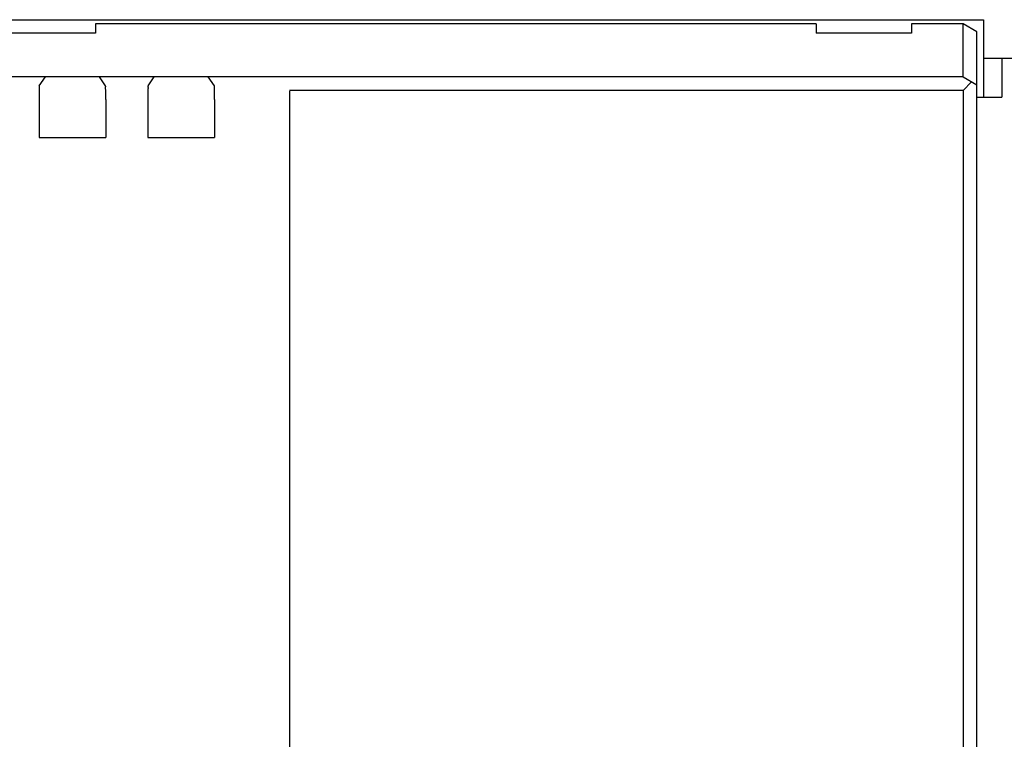
# Model space of a CAD drawing. Extents: x 0 to 420, y 0 to 297.
# Drawn here: x 107 to 143, y 225 to 251 of the extents above; entities that cross this region are included whole.
import ezdxf

# ---------------------------------------------------------------- set-up
doc = ezdxf.new("R2010")
doc.units = 0
doc.header["$LTSCALE"] = 23.1
doc.header["$MEASUREMENT"] = 0
doc.layers.add('12000_RIGHT', color=7, linetype='CONTINUOUS')

msp = doc.modelspace()

# ---------------------------------------------------------------- linework, layer by layer
at = {"layer": '12000_RIGHT', "color": 7, "linetype": 'Continuous'}
for p, q in [((39.63295, 250.9799), (142.00295, 250.9799)), ((142.00295, 250.9799), (142.00295, 248.1299)), ((109.35295, 250.8299), (109.35295, 250.4799)), ((135.85295, 250.8299), (109.35295, 250.8299)), ((135.85295, 250.8299), (135.85295, 250.4799)), ((139.35295, 250.8299), (139.35295, 250.4799)), ((141.25295, 250.8299), (139.35295, 250.8299)), ((141.25295, 248.8799), (141.25295, 250.8299)), ((141.75295, 250.5299), (141.25295, 250.8299)), ((141.75295, 199.6299), (141.75295, 250.5299)), ((109.35295, 250.4799), (105.85295, 250.4799)), ((139.35295, 250.4799), (135.85295, 250.4799)), ((143.15295, 249.5549), (142.00295, 249.5549)), ((142.68295, 249.5549), (142.68295, 248.1299)), ((141.25295, 248.8799), (39.63295, 248.8799)), ((107.28453, 248.54307), (107.50905, 248.8799)), ((109.72136, 248.54307), (109.49684, 248.8799)), ((111.28453, 248.54307), (111.50905, 248.8799)), ((113.72136, 248.54307), (113.49684, 248.8799)), ((141.25295, 248.8799), (141.75295, 248.5799)), ((107.28099, 248.4253), (107.27909, 248.40071)), ((111.28099, 248.4253), (111.27909, 248.40071)), ((141.25295, 248.3799), (116.48031, 248.3799)), ((116.48079, 248.35792), (116.48079, 201.7799)), ((141.25295, 248.3799), (141.56545, 248.6924)), ((141.25295, 248.3799), (141.25295, 201.7799)), ((107.2761, 248.07466), (107.27603, 248.04324)), ((107.27603, 248.04324), (107.27603, 246.65299)), ((107.27667, 248.16886), (107.2761, 248.07466)), ((109.72922, 248.23188), (109.72965, 248.28577)), ((109.72986, 248.04324), (109.72986, 246.65299)), ((111.2761, 248.07466), (111.27603, 248.04324)), ((111.27603, 248.04324), (111.27603, 246.65299)), ((111.27667, 248.16886), (111.2761, 248.07466)), ((113.72922, 248.23188), (113.72965, 248.28577)), ((113.72986, 248.04324), (113.72986, 246.65299)), ((141.75295, 248.1299), (142.68295, 248.1299)), ((107.27603, 246.65299), (109.72986, 246.65299)), ((111.27603, 246.65299), (113.72986, 246.65299))]:
    msp.add_line(p, q, dxfattribs=at)
for points in [[(107.27909, 248.40071), (107.27851, 248.3925), (107.27753, 248.37493), (107.27685, 248.35725), (107.27643, 248.33947), (107.27622, 248.32162), (107.27617, 248.30372), (107.27624, 248.28577)], [(107.28453, 248.54307), (107.28293, 248.54034), (107.28168, 248.53748), (107.28073, 248.53452), (107.28007, 248.53146), (107.27965, 248.52832), (107.27944, 248.5251), (107.27942, 248.52182), (107.27954, 248.51849), (107.27978, 248.51512), (107.28011, 248.51173), (107.28049, 248.50831)], [(107.28049, 248.50831), (107.28127, 248.50149), (107.28207, 248.49266), (107.2826, 248.48396), (107.28288, 248.47536), (107.28294, 248.46685), (107.28281, 248.45842), (107.28252, 248.45007), (107.2821, 248.44177), (107.28158, 248.43352), (107.28099, 248.4253)], [(109.72463, 248.50149), (109.72541, 248.50831), (109.72578, 248.51173), (109.72611, 248.51512), (109.72635, 248.51849), (109.72647, 248.52182), (109.72645, 248.5251), (109.72624, 248.52832), (109.72582, 248.53146), (109.72516, 248.53452), (109.72421, 248.53748), (109.72296, 248.54034), (109.72136, 248.54307)], [(109.7249, 248.4253), (109.72431, 248.43352), (109.72379, 248.44177), (109.72337, 248.45007), (109.72308, 248.45842), (109.72295, 248.46685), (109.72301, 248.47536), (109.72329, 248.48396), (109.72382, 248.49266), (109.72463, 248.50149)], [(109.72965, 248.28577), (109.72972, 248.30372), (109.72967, 248.32162), (109.72946, 248.33947), (109.72904, 248.35725), (109.72836, 248.37493), (109.72738, 248.3925), (109.7268, 248.40071), (109.7249, 248.4253)], [(111.27909, 248.40071), (111.27851, 248.3925), (111.27753, 248.37493), (111.27685, 248.35725), (111.27643, 248.33947), (111.27622, 248.32162), (111.27617, 248.30372), (111.27624, 248.28577)], [(111.28453, 248.54307), (111.28293, 248.54034), (111.28168, 248.53748), (111.28073, 248.53452), (111.28007, 248.53146), (111.27965, 248.52832), (111.27944, 248.5251), (111.27942, 248.52182), (111.27954, 248.51849), (111.27978, 248.51512), (111.28011, 248.51173), (111.28049, 248.50831)], [(111.28049, 248.50831), (111.28127, 248.50149), (111.28207, 248.49266), (111.2826, 248.48396), (111.28288, 248.47536), (111.28294, 248.46685), (111.28281, 248.45842), (111.28252, 248.45007), (111.2821, 248.44177), (111.28158, 248.43352), (111.28099, 248.4253)], [(113.72463, 248.50149), (113.72541, 248.50831), (113.72578, 248.51173), (113.72611, 248.51512), (113.72635, 248.51849), (113.72647, 248.52182), (113.72645, 248.5251), (113.72624, 248.52832), (113.72582, 248.53146), (113.72516, 248.53452), (113.72421, 248.53748), (113.72296, 248.54034), (113.72136, 248.54307)], [(113.7249, 248.4253), (113.72431, 248.43352), (113.72379, 248.44177), (113.72337, 248.45007), (113.72308, 248.45842), (113.72295, 248.46685), (113.72301, 248.47536), (113.72329, 248.48396), (113.72382, 248.49266), (113.72463, 248.50149)], [(113.72965, 248.28577), (113.72972, 248.30372), (113.72967, 248.32162), (113.72946, 248.33947), (113.72904, 248.35725), (113.72836, 248.37493), (113.72738, 248.3925), (113.7268, 248.40071), (113.7249, 248.4253)], [(107.27624, 248.28577), (107.27667, 248.23188), (107.27675, 248.20033), (107.27667, 248.16886)], [(109.72922, 248.16886), (109.72914, 248.20033), (109.72922, 248.23188)], [(109.72986, 248.04324), (109.72979, 248.07466), (109.72922, 248.16886)], [(111.27624, 248.28577), (111.27667, 248.23188), (111.27675, 248.20033), (111.27667, 248.16886)], [(113.72922, 248.16886), (113.72914, 248.20033), (113.72922, 248.23188)], [(113.72986, 248.04324), (113.72979, 248.07466), (113.72922, 248.16886)]]:
    msp.add_lwpolyline(points, dxfattribs=at)

doc.saveas('drawing.dxf')
